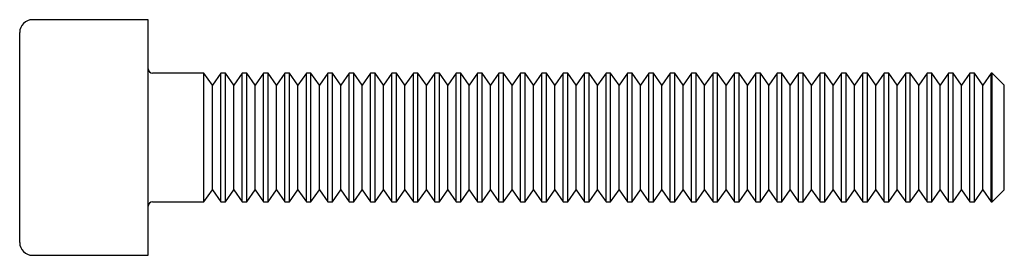
# Paper-space layout '_Перпендикулярно' of a CAD drawing. Units: millimetres. Extents: x 0 to 23, y -2.8 to 2.8.
import ezdxf

# ---------------------------------------------------------------- set-up
doc = ezdxf.new("R2010")
doc.units = ezdxf.units.MM

psp = doc.layouts.new('_Перпендикулярно')

# ---------------------------------------------------------------- linework, layer by layer
at = {"color": 7, "linetype": 'Continuous', "lineweight": 25}
for p, q in [((3, 2.75), (0.3, 2.75)), ((3, -2.75), (3, 2.75)), ((0, -2.45), (0, 2.45)), ((4.304, 1.5), (3.1, 1.5)), ((4.5, 1.22), (4.304, 1.5)), ((4.304, -1.5), (4.304, 1.5)), ((4.696, 1.5), (4.5, 1.22)), ((4.804, 1.5), (4.696, 1.5)), ((4.696, -1.5), (4.696, 1.5)), ((5, 1.22), (4.804, 1.5)), ((4.804, -1.5), (4.804, 1.5)), ((5.196, 1.5), (5, 1.22)), ((5.304, 1.5), (5.196, 1.5)), ((5.196, -1.5), (5.196, 1.5)), ((5.5, 1.22), (5.304, 1.5)), ((5.304, -1.5), (5.304, 1.5)), ((5.696, 1.5), (5.5, 1.22)), ((5.804, 1.5), (5.696, 1.5)), ((5.696, -1.5), (5.696, 1.5)), ((6, 1.22), (5.804, 1.5)), ((5.804, -1.5), (5.804, 1.5)), ((6.196, 1.5), (6, 1.22)), ((6.304, 1.5), (6.196, 1.5)), ((6.196, -1.5), (6.196, 1.5)), ((6.5, 1.22), (6.304, 1.5)), ((6.304, -1.5), (6.304, 1.5)), ((6.696, 1.5), (6.5, 1.22)), ((6.804, 1.5), (6.696, 1.5)), ((6.696, -1.5), (6.696, 1.5)), ((7, 1.22), (6.804, 1.5)), ((6.804, -1.5), (6.804, 1.5)), ((7.196, 1.5), (7, 1.22)), ((7.304, 1.5), (7.196, 1.5)), ((7.196, -1.5), (7.196, 1.5)), ((7.5, 1.22), (7.304, 1.5)), ((7.304, -1.5), (7.304, 1.5)), ((7.696, 1.5), (7.5, 1.22)), ((7.804, 1.5), (7.696, 1.5)), ((7.696, -1.5), (7.696, 1.5)), ((8, 1.22), (7.804, 1.5)), ((7.804, -1.5), (7.804, 1.5)), ((8.196, 1.5), (8, 1.22)), ((8.304, 1.5), (8.196, 1.5)), ((8.196, -1.5), (8.196, 1.5)), ((8.5, 1.22), (8.304, 1.5)), ((8.304, -1.5), (8.304, 1.5)), ((8.696, 1.5), (8.5, 1.22)), ((8.804, 1.5), (8.696, 1.5)), ((8.696, -1.5), (8.696, 1.5)), ((9, 1.22), (8.804, 1.5)), ((8.804, -1.5), (8.804, 1.5)), ((9.196, 1.5), (9, 1.22)), ((9.304, 1.5), (9.196, 1.5)), ((9.196, -1.5), (9.196, 1.5)), ((9.5, 1.22), (9.304, 1.5)), ((9.304, -1.5), (9.304, 1.5)), ((9.696, 1.5), (9.5, 1.22)), ((9.804, 1.5), (9.696, 1.5)), ((9.696, -1.5), (9.696, 1.5)), ((10, 1.22), (9.804, 1.5)), ((9.804, -1.5), (9.804, 1.5)), ((10.196, 1.5), (10, 1.22)), ((10.304, 1.5), (10.196, 1.5)), ((10.196, -1.5), (10.196, 1.5)), ((10.5, 1.22), (10.304, 1.5)), ((10.304, -1.5), (10.304, 1.5)), ((10.696, 1.5), (10.5, 1.22)), ((10.804, 1.5), (10.696, 1.5)), ((10.696, -1.5), (10.696, 1.5)), ((11, 1.22), (10.804, 1.5)), ((10.804, -1.5), (10.804, 1.5)), ((11.196, 1.5), (11, 1.22)), ((11.304, 1.5), (11.196, 1.5)), ((11.196, -1.5), (11.196, 1.5)), ((11.5, 1.22), (11.304, 1.5)), ((11.304, -1.5), (11.304, 1.5)), ((11.696, 1.5), (11.5, 1.22)), ((11.804, 1.5), (11.696, 1.5)), ((11.696, -1.5), (11.696, 1.5)), ((12, 1.22), (11.804, 1.5)), ((11.804, -1.5), (11.804, 1.5)), ((12.196, 1.5), (12, 1.22)), ((12.304, 1.5), (12.196, 1.5)), ((12.196, -1.5), (12.196, 1.5)), ((12.5, 1.22), (12.304, 1.5)), ((12.304, -1.5), (12.304, 1.5)), ((12.696, 1.5), (12.5, 1.22)), ((12.804, 1.5), (12.696, 1.5)), ((12.696, -1.5), (12.696, 1.5)), ((13, 1.22), (12.804, 1.5)), ((12.804, -1.5), (12.804, 1.5)), ((13.196, 1.5), (13, 1.22)), ((13.304, 1.5), (13.196, 1.5)), ((13.196, -1.5), (13.196, 1.5)), ((13.5, 1.22), (13.304, 1.5)), ((13.304, -1.5), (13.304, 1.5)), ((13.696, 1.5), (13.5, 1.22)), ((13.804, 1.5), (13.696, 1.5)), ((13.696, -1.5), (13.696, 1.5)), ((14, 1.22), (13.804, 1.5)), ((13.804, -1.5), (13.804, 1.5)), ((14.196, 1.5), (14, 1.22)), ((14.304, 1.5), (14.196, 1.5)), ((14.196, -1.5), (14.196, 1.5)), ((14.5, 1.22), (14.304, 1.5)), ((14.304, -1.5), (14.304, 1.5)), ((14.696, 1.5), (14.5, 1.22)), ((14.804, 1.5), (14.696, 1.5)), ((14.696, -1.5), (14.696, 1.5)), ((15, 1.22), (14.804, 1.5)), ((14.804, -1.5), (14.804, 1.5)), ((15.196, 1.5), (15, 1.22)), ((15.304, 1.5), (15.196, 1.5)), ((15.196, -1.5), (15.196, 1.5)), ((15.5, 1.22), (15.304, 1.5)), ((15.304, -1.5), (15.304, 1.5)), ((15.696, 1.5), (15.5, 1.22)), ((15.804, 1.5), (15.696, 1.5)), ((15.696, -1.5), (15.696, 1.5)), ((16, 1.22), (15.804, 1.5)), ((15.804, -1.5), (15.804, 1.5)), ((16.196, 1.5), (16, 1.22)), ((16.304, 1.5), (16.196, 1.5)), ((16.196, -1.5), (16.196, 1.5)), ((16.5, 1.22), (16.304, 1.5)), ((16.304, -1.5), (16.304, 1.5)), ((16.696, 1.5), (16.5, 1.22)), ((16.804, 1.5), (16.696, 1.5)), ((16.696, -1.5), (16.696, 1.5)), ((17, 1.22), (16.804, 1.5)), ((16.804, -1.5), (16.804, 1.5)), ((17.196, 1.5), (17, 1.22)), ((17.304, 1.5), (17.196, 1.5)), ((17.196, -1.5), (17.196, 1.5)), ((17.5, 1.22), (17.304, 1.5)), ((17.304, -1.5), (17.304, 1.5)), ((17.696, 1.5), (17.5, 1.22)), ((17.804, 1.5), (17.696, 1.5)), ((17.696, -1.5), (17.696, 1.5)), ((18, 1.22), (17.804, 1.5)), ((17.804, -1.5), (17.804, 1.5)), ((18.196, 1.5), (18, 1.22)), ((18.304, 1.5), (18.196, 1.5)), ((18.196, -1.5), (18.196, 1.5)), ((18.5, 1.22), (18.304, 1.5)), ((18.304, -1.5), (18.304, 1.5)), ((18.696, 1.5), (18.5, 1.22)), ((18.804, 1.5), (18.696, 1.5)), ((18.696, -1.5), (18.696, 1.5)), ((19, 1.22), (18.804, 1.5)), ((18.804, -1.5), (18.804, 1.5)), ((19.196, 1.5), (19, 1.22)), ((19.304, 1.5), (19.196, 1.5)), ((19.196, -1.5), (19.196, 1.5)), ((19.5, 1.22), (19.304, 1.5)), ((19.304, -1.5), (19.304, 1.5)), ((19.696, 1.5), (19.5, 1.22)), ((19.804, 1.5), (19.696, 1.5)), ((19.696, -1.5), (19.696, 1.5)), ((20, 1.22), (19.804, 1.5)), ((19.804, -1.5), (19.804, 1.5)), ((20.196, 1.5), (20, 1.22)), ((20.304, 1.5), (20.196, 1.5)), ((20.196, -1.5), (20.196, 1.5)), ((20.5, 1.22), (20.304, 1.5)), ((20.304, -1.5), (20.304, 1.5)), ((20.696, 1.5), (20.5, 1.22)), ((20.804, 1.5), (20.696, 1.5)), ((20.696, -1.5), (20.696, 1.5)), ((21, 1.22), (20.804, 1.5)), ((20.804, -1.5), (20.804, 1.5)), ((21.196, 1.5), (21, 1.22)), ((21.304, 1.5), (21.196, 1.5)), ((21.196, -1.5), (21.196, 1.5)), ((21.5, 1.22), (21.304, 1.5)), ((21.304, -1.5), (21.304, 1.5)), ((21.696, 1.5), (21.5, 1.22)), ((21.804, 1.5), (21.696, 1.5)), ((21.696, -1.5), (21.696, 1.5)), ((22, 1.22), (21.804, 1.5)), ((21.804, -1.5), (21.804, 1.5)), ((22.196, 1.5), (22, 1.22)), ((22.304, 1.5), (22.196, 1.5)), ((22.196, -1.5), (22.196, 1.5)), ((22.5, 1.22), (22.304, 1.5)), ((22.304, -1.5), (22.304, 1.5)), ((22.696, 1.5), (22.5, 1.22)), ((22.719, 1.5), (22.696, 1.5)), ((22.696, -1.5), (22.696, 1.5)), ((23, 1.22), (22.719, 1.5)), ((22.719, -1.5), (22.719, 1.5)), ((4.5, -1.22), (4.5, 1.22)), ((5, -1.22), (5, 1.22)), ((5.5, -1.22), (5.5, 1.22)), ((6, -1.22), (6, 1.22)), ((6.5, -1.22), (6.5, 1.22)), ((7, -1.22), (7, 1.22)), ((7.5, -1.22), (7.5, 1.22)), ((8, -1.22), (8, 1.22)), ((8.5, -1.22), (8.5, 1.22)), ((9, -1.22), (9, 1.22)), ((9.5, -1.22), (9.5, 1.22)), ((10, -1.22), (10, 1.22)), ((10.5, -1.22), (10.5, 1.22)), ((11, -1.22), (11, 1.22)), ((11.5, -1.22), (11.5, 1.22)), ((12, -1.22), (12, 1.22)), ((12.5, -1.22), (12.5, 1.22)), ((13, -1.22), (13, 1.22)), ((13.5, -1.22), (13.5, 1.22)), ((14, -1.22), (14, 1.22)), ((14.5, -1.22), (14.5, 1.22)), ((15, -1.22), (15, 1.22)), ((15.5, -1.22), (15.5, 1.22)), ((16, -1.22), (16, 1.22)), ((16.5, -1.22), (16.5, 1.22)), ((17, -1.22), (17, 1.22)), ((17.5, -1.22), (17.5, 1.22)), ((18, -1.22), (18, 1.22)), ((18.5, -1.22), (18.5, 1.22)), ((19, -1.22), (19, 1.22)), ((19.5, -1.22), (19.5, 1.22)), ((20, -1.22), (20, 1.22)), ((20.5, -1.22), (20.5, 1.22)), ((21, -1.22), (21, 1.22)), ((21.5, -1.22), (21.5, 1.22)), ((22, -1.22), (22, 1.22)), ((22.5, -1.22), (22.5, 1.22)), ((23, -1.22), (23, 1.22)), ((4.304, -1.5), (4.5, -1.22)), ((4.5, -1.22), (4.696, -1.5)), ((4.804, -1.5), (5, -1.22)), ((5, -1.22), (5.196, -1.5)), ((5.304, -1.5), (5.5, -1.22)), ((5.5, -1.22), (5.696, -1.5)), ((5.804, -1.5), (6, -1.22)), ((6, -1.22), (6.196, -1.5)), ((6.304, -1.5), (6.5, -1.22)), ((6.5, -1.22), (6.696, -1.5)), ((6.804, -1.5), (7, -1.22)), ((7, -1.22), (7.196, -1.5)), ((7.304, -1.5), (7.5, -1.22)), ((7.5, -1.22), (7.696, -1.5)), ((7.804, -1.5), (8, -1.22)), ((8, -1.22), (8.196, -1.5)), ((8.304, -1.5), (8.5, -1.22)), ((8.5, -1.22), (8.696, -1.5)), ((8.804, -1.5), (9, -1.22)), ((9, -1.22), (9.196, -1.5)), ((9.304, -1.5), (9.5, -1.22)), ((9.5, -1.22), (9.696, -1.5)), ((9.804, -1.5), (10, -1.22)), ((10, -1.22), (10.196, -1.5)), ((10.304, -1.5), (10.5, -1.22)), ((10.5, -1.22), (10.696, -1.5)), ((10.804, -1.5), (11, -1.22)), ((11, -1.22), (11.196, -1.5)), ((11.304, -1.5), (11.5, -1.22)), ((11.5, -1.22), (11.696, -1.5)), ((11.804, -1.5), (12, -1.22)), ((12, -1.22), (12.196, -1.5)), ((12.304, -1.5), (12.5, -1.22)), ((12.5, -1.22), (12.696, -1.5)), ((12.804, -1.5), (13, -1.22)), ((13, -1.22), (13.196, -1.5)), ((13.304, -1.5), (13.5, -1.22)), ((13.5, -1.22), (13.696, -1.5)), ((13.804, -1.5), (14, -1.22)), ((14, -1.22), (14.196, -1.5)), ((14.304, -1.5), (14.5, -1.22)), ((14.5, -1.22), (14.696, -1.5)), ((14.804, -1.5), (15, -1.22)), ((15, -1.22), (15.196, -1.5)), ((15.304, -1.5), (15.5, -1.22)), ((15.5, -1.22), (15.696, -1.5)), ((15.804, -1.5), (16, -1.22)), ((16, -1.22), (16.196, -1.5)), ((16.304, -1.5), (16.5, -1.22)), ((16.5, -1.22), (16.696, -1.5)), ((16.804, -1.5), (17, -1.22)), ((17, -1.22), (17.196, -1.5)), ((17.304, -1.5), (17.5, -1.22)), ((17.5, -1.22), (17.696, -1.5)), ((17.804, -1.5), (18, -1.22)), ((18, -1.22), (18.196, -1.5)), ((18.304, -1.5), (18.5, -1.22)), ((18.5, -1.22), (18.696, -1.5)), ((18.804, -1.5), (19, -1.22)), ((19, -1.22), (19.196, -1.5)), ((19.304, -1.5), (19.5, -1.22)), ((19.5, -1.22), (19.696, -1.5)), ((19.804, -1.5), (20, -1.22)), ((20, -1.22), (20.196, -1.5)), ((20.304, -1.5), (20.5, -1.22)), ((20.5, -1.22), (20.696, -1.5)), ((20.804, -1.5), (21, -1.22)), ((21, -1.22), (21.196, -1.5)), ((21.304, -1.5), (21.5, -1.22)), ((21.5, -1.22), (21.696, -1.5)), ((21.804, -1.5), (22, -1.22)), ((22, -1.22), (22.196, -1.5)), ((22.304, -1.5), (22.5, -1.22)), ((22.5, -1.22), (22.696, -1.5)), ((22.719, -1.5), (23, -1.22)), ((3.1, -1.5), (4.304, -1.5)), ((4.696, -1.5), (4.804, -1.5)), ((5.196, -1.5), (5.304, -1.5)), ((5.696, -1.5), (5.804, -1.5)), ((6.196, -1.5), (6.304, -1.5)), ((6.696, -1.5), (6.804, -1.5)), ((7.196, -1.5), (7.304, -1.5)), ((7.696, -1.5), (7.804, -1.5)), ((8.196, -1.5), (8.304, -1.5)), ((8.696, -1.5), (8.804, -1.5)), ((9.196, -1.5), (9.304, -1.5)), ((9.696, -1.5), (9.804, -1.5)), ((10.196, -1.5), (10.304, -1.5)), ((10.696, -1.5), (10.804, -1.5)), ((11.196, -1.5), (11.304, -1.5)), ((11.696, -1.5), (11.804, -1.5)), ((12.196, -1.5), (12.304, -1.5)), ((12.696, -1.5), (12.804, -1.5)), ((13.196, -1.5), (13.304, -1.5)), ((13.696, -1.5), (13.804, -1.5)), ((14.196, -1.5), (14.304, -1.5)), ((14.696, -1.5), (14.804, -1.5)), ((15.196, -1.5), (15.304, -1.5)), ((15.696, -1.5), (15.804, -1.5)), ((16.196, -1.5), (16.304, -1.5)), ((16.696, -1.5), (16.804, -1.5)), ((17.196, -1.5), (17.304, -1.5)), ((17.696, -1.5), (17.804, -1.5)), ((18.196, -1.5), (18.304, -1.5)), ((18.696, -1.5), (18.804, -1.5)), ((19.196, -1.5), (19.304, -1.5)), ((19.696, -1.5), (19.804, -1.5)), ((20.196, -1.5), (20.304, -1.5)), ((20.696, -1.5), (20.804, -1.5)), ((21.196, -1.5), (21.304, -1.5)), ((21.696, -1.5), (21.804, -1.5)), ((22.196, -1.5), (22.304, -1.5)), ((22.696, -1.5), (22.719, -1.5)), ((0.3, -2.75), (3, -2.75))]:
    psp.add_line(p, q, dxfattribs=at)
for centre, radius, start, end in [((0.3, 2.45), 0.3, 90, 180), ((3.1, 1.6), 0.1, 180, 270), ((3.1, -1.6), 0.1, 90, 180), ((0.3, -2.45), 0.3, 180, 270)]:
    psp.add_arc(centre, radius, start, end, dxfattribs=at)

doc.saveas('drawing.dxf')
